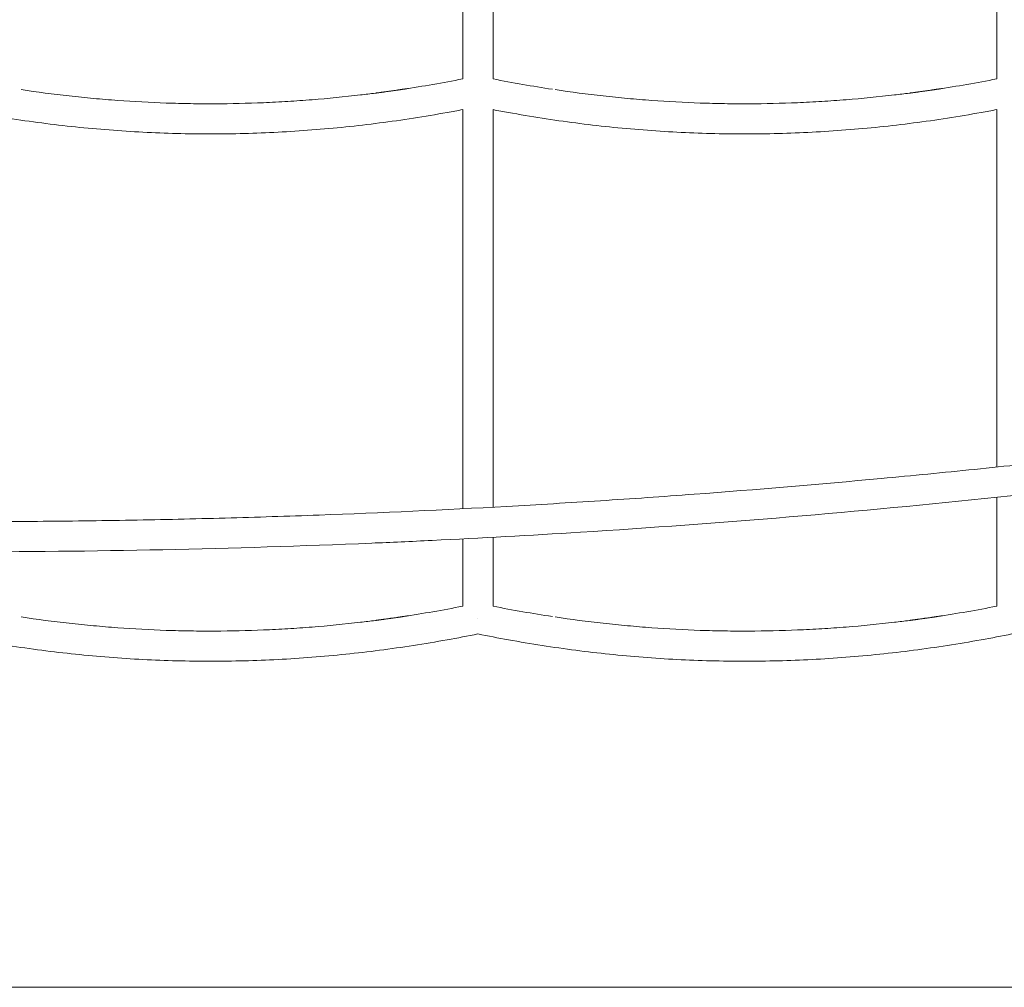
# Model space of a CAD drawing. Units: millimetres. Extents: x 1214 to 28390, y 1019 to 19006.
# Drawn here: x 8035 to 8558, y 13922 to 14436 of the extents above; entities that cross this region are included whole.
import ezdxf

# ---------------------------------------------------------------- set-up
doc = ezdxf.new("R2010")
doc.units = ezdxf.units.MM
doc.header["$MEASUREMENT"] = 0
doc.layers.add('Draufsicht', color=7, linetype='Continuous')

# ---------------------------------------------------------------- blocks, each defined once
blk = doc.blocks.new('block 23')
at = {"layer": 'Draufsicht', "color": 250, "lineweight": 18}
for points in [[(8270.74, 14404.19), (8270.74, 14667.88)], [(8286.94, 14667.87), (8286.94, 14404.19)], [(8554.35, 14404.19), (8554.35, 14667.88)], [(8270.74, 14175.95), (8270.74, 14387.88)], [(8286.94, 14387.87), (8286.94, 14176.8)], [(8554.35, 14198.08), (8554.35, 14387.88)], [(8554.35, 14124.19), (8554.35, 14181.99)], [(8286.94, 14160.77), (8286.94, 14124.19)], [(8270.74, 14124.19), (8270.74, 14159.92)], [(8278.82, 14117.66), (8278.82, 14117.66)], [(8278.86, 14117.66), (8278.86, 14117.66)]]:
    blk.add_lwpolyline(points, dxfattribs=at)
for points, knots in [([(8239.1, 14398.69), (8244.4, 14399.49), (8249.68, 14400.35), (8254.95, 14401.27), (8260.23, 14402.18), (8265.49, 14403.16), (8270.74, 14404.19)], [0, 0, 0, 0, 1, 1, 1, 2, 2, 2, 2]), ([(8286.94, 14404.19), (8292.16, 14403.15), (8297.38, 14402.18), (8302.62, 14401.26), (8307.85, 14400.34), (8313.1, 14399.49), (8318.36, 14398.69)], [0, 0, 0, 0, 1, 1, 1, 2, 2, 2, 2]), ([(8522.71, 14398.69), (8528, 14399.49), (8533.29, 14400.35), (8538.56, 14401.27), (8543.83, 14402.18), (8549.09, 14403.16), (8554.35, 14404.19)], [0, 0, 0, 0, 1, 1, 1, 2, 2, 2, 2]), ([(8036.2, 14398.48), (8044.72, 14397.21), (8053.25, 14396.09), (8061.81, 14395.14), (8066.09, 14394.67), (8070.37, 14394.23), (8074.66, 14393.84), (8078.95, 14393.44), (8083.24, 14393.08), (8087.53, 14392.77), (8096.12, 14392.15), (8104.71, 14391.68), (8113.32, 14391.38), (8117.62, 14391.24), (8121.92, 14391.13), (8126.23, 14391.06), (8130.53, 14390.99), (8134.83, 14390.96), (8139.14, 14390.98), (8147.75, 14391.01), (8156.35, 14391.2), (8164.96, 14391.56), (8169.26, 14391.74), (8173.56, 14391.96), (8177.86, 14392.22), (8182.15, 14392.48), (8186.45, 14392.78), (8190.74, 14393.12), (8199.32, 14393.81), (8207.88, 14394.65), (8216.44, 14395.66), (8219.09, 14395.97), (8221.74, 14396.29), (8224.38, 14396.64), (8224.6, 14396.67), (8224.82, 14396.69), (8225.04, 14396.72), (8225.23, 14396.75), (8225.43, 14396.77), (8225.63, 14396.8), (8225.72, 14396.81), (8225.82, 14396.82), (8225.92, 14396.83), (8226.02, 14396.85), (8226.12, 14396.86), (8226.21, 14396.87), (8226.41, 14396.9), (8226.6, 14396.93), (8226.8, 14396.95), (8226.99, 14396.98), (8227.19, 14397), (8227.39, 14397.03), (8227.48, 14397.04), (8227.58, 14397.06), (8227.68, 14397.07), (8227.78, 14397.08), (8227.87, 14397.1), (8227.97, 14397.11), (8228.17, 14397.13), (8228.36, 14397.16), (8228.56, 14397.19), (8228.66, 14397.2), (8228.75, 14397.21), (8228.85, 14397.23), (8228.95, 14397.24), (8229.05, 14397.25), (8229.15, 14397.27), (8229.53, 14397.32), (8229.93, 14397.37), (8230.32, 14397.43), (8230.42, 14397.44), (8230.51, 14397.46), (8230.61, 14397.47), (8230.71, 14397.48), (8230.8, 14397.49), (8230.9, 14397.51), (8231.1, 14397.54), (8231.29, 14397.56), (8231.49, 14397.59), (8231.59, 14397.6), (8231.69, 14397.62), (8231.78, 14397.63), (8231.88, 14397.64), (8231.98, 14397.66), (8232.07, 14397.67), (8232.27, 14397.7), (8232.47, 14397.73), (8232.66, 14397.76), (8232.86, 14397.78), (8233.05, 14397.81), (8233.25, 14397.84), (8233.34, 14397.85), (8233.44, 14397.86), (8233.54, 14397.88), (8233.64, 14397.89), (8233.74, 14397.91), (8233.83, 14397.92), (8234.03, 14397.95), (8234.22, 14397.98), (8234.42, 14398.01), (8234.52, 14398.02), (8234.61, 14398.03), (8234.71, 14398.05), (8234.81, 14398.06), (8234.91, 14398.08), (8235.01, 14398.09), (8235.39, 14398.15), (8235.79, 14398.2), (8236.18, 14398.26), (8236.27, 14398.27), (8236.37, 14398.29), (8236.47, 14398.3), (8236.56, 14398.32), (8236.66, 14398.33), (8236.76, 14398.34), (8236.96, 14398.38), (8237.15, 14398.4), (8237.34, 14398.43), (8237.44, 14398.45), (8237.54, 14398.46), (8237.64, 14398.48), (8237.74, 14398.49), (8237.83, 14398.5), (8237.93, 14398.52), (8238.13, 14398.55), (8238.32, 14398.58), (8238.52, 14398.61), (8238.71, 14398.64), (8238.91, 14398.67), (8239.1, 14398.69), (8239.2, 14398.71), (8239.3, 14398.72), (8239.39, 14398.74), (8239.49, 14398.75), (8239.59, 14398.77), (8239.69, 14398.78), (8239.88, 14398.81), (8240.08, 14398.84), (8240.27, 14398.87), (8240.37, 14398.89), (8240.47, 14398.9), (8240.57, 14398.92), (8240.66, 14398.93), (8240.76, 14398.95), (8240.86, 14398.96), (8241.25, 14399.02), (8241.64, 14399.08), (8242.03, 14399.14)], [0, 0, 0, 0, 1, 1, 1, 2, 2, 2, 3, 3, 3, 4, 4, 4, 5, 5, 5, 6, 6, 6, 7, 7, 7, 8, 8, 8, 9, 9, 9, 10, 10, 10, 11, 11, 11, 12, 12, 12, 13, 13, 13, 14, 14, 14, 15, 15, 15, 16, 16, 16, 17, 17, 17, 18, 18, 18, 19, 19, 19, 20, 20, 20, 21, 21, 21, 22, 22, 22, 23, 23, 23, 24, 24, 24, 25, 25, 25, 26, 26, 26, 27, 27, 27, 28, 28, 28, 29, 29, 29, 30, 30, 30, 31, 31, 31, 32, 32, 32, 33, 33, 33, 34, 34, 34, 35, 35, 35, 36, 36, 36, 37, 37, 37, 38, 38, 38, 39, 39, 39, 40, 40, 40, 41, 41, 41, 42, 42, 42, 43, 43, 43, 44, 44, 44, 45, 45, 45, 46, 46, 46, 47, 47, 47, 48, 48, 48, 49, 49, 49, 49]), ([(8319.81, 14398.48), (8328.33, 14397.21), (8336.86, 14396.09), (8345.42, 14395.14), (8349.7, 14394.67), (8353.98, 14394.23), (8358.27, 14393.84), (8362.55, 14393.44), (8366.84, 14393.08), (8371.14, 14392.77), (8379.73, 14392.15), (8388.32, 14391.68), (8396.92, 14391.38), (8401.23, 14391.24), (8405.53, 14391.13), (8409.83, 14391.06), (8414.14, 14390.99), (8418.44, 14390.96), (8422.75, 14390.98), (8431.36, 14391.01), (8439.96, 14391.2), (8448.57, 14391.56), (8452.87, 14391.74), (8457.16, 14391.96), (8461.46, 14392.22), (8465.76, 14392.48), (8470.05, 14392.78), (8474.34, 14393.12), (8482.93, 14393.81), (8491.49, 14394.65), (8500.04, 14395.66), (8502.69, 14395.97), (8505.34, 14396.29), (8507.99, 14396.64), (8508.21, 14396.67), (8508.43, 14396.69), (8508.64, 14396.72), (8508.84, 14396.75), (8509.04, 14396.77), (8509.23, 14396.8), (8509.33, 14396.81), (8509.43, 14396.82), (8509.53, 14396.83), (8509.62, 14396.85), (8509.72, 14396.86), (8509.82, 14396.87), (8510.01, 14396.9), (8510.21, 14396.93), (8510.4, 14396.95), (8510.6, 14396.98), (8510.8, 14397), (8510.99, 14397.03), (8511.09, 14397.04), (8511.19, 14397.06), (8511.29, 14397.07), (8511.38, 14397.08), (8511.48, 14397.1), (8511.58, 14397.11), (8511.77, 14397.13), (8511.97, 14397.16), (8512.17, 14397.19), (8512.26, 14397.2), (8512.36, 14397.21), (8512.46, 14397.23), (8512.56, 14397.24), (8512.65, 14397.25), (8512.75, 14397.27), (8513.14, 14397.32), (8513.53, 14397.37), (8513.92, 14397.43), (8514.02, 14397.44), (8514.12, 14397.46), (8514.22, 14397.47), (8514.31, 14397.48), (8514.41, 14397.49), (8514.51, 14397.51), (8514.71, 14397.54), (8514.9, 14397.56), (8515.1, 14397.59), (8515.19, 14397.6), (8515.29, 14397.62), (8515.39, 14397.63), (8515.48, 14397.64), (8515.58, 14397.66), (8515.68, 14397.67), (8515.88, 14397.7), (8516.07, 14397.73), (8516.27, 14397.76), (8516.46, 14397.78), (8516.66, 14397.81), (8516.85, 14397.84), (8516.95, 14397.85), (8517.05, 14397.86), (8517.15, 14397.88), (8517.25, 14397.89), (8517.34, 14397.91), (8517.44, 14397.92), (8517.63, 14397.95), (8517.83, 14397.98), (8518.02, 14398.01), (8518.12, 14398.02), (8518.22, 14398.03), (8518.32, 14398.05), (8518.42, 14398.06), (8518.51, 14398.08), (8518.61, 14398.09), (8519, 14398.15), (8519.39, 14398.2), (8519.78, 14398.26), (8519.88, 14398.27), (8519.98, 14398.29), (8520.07, 14398.3), (8520.17, 14398.32), (8520.27, 14398.33), (8520.37, 14398.34), (8520.56, 14398.38), (8520.76, 14398.4), (8520.95, 14398.43), (8521.05, 14398.45), (8521.15, 14398.46), (8521.25, 14398.48), (8521.34, 14398.49), (8521.44, 14398.5), (8521.54, 14398.52), (8521.73, 14398.55), (8521.93, 14398.58), (8522.12, 14398.61), (8522.32, 14398.64), (8522.51, 14398.67), (8522.71, 14398.69), (8522.81, 14398.71), (8522.9, 14398.72), (8523, 14398.74), (8523.1, 14398.75), (8523.2, 14398.77), (8523.3, 14398.78), (8523.49, 14398.81), (8523.68, 14398.84), (8523.88, 14398.87), (8523.98, 14398.89), (8524.08, 14398.9), (8524.17, 14398.92), (8524.27, 14398.93), (8524.37, 14398.95), (8524.46, 14398.96), (8524.85, 14399.02), (8525.24, 14399.08), (8525.63, 14399.14)], [0, 0, 0, 0, 1, 1, 1, 2, 2, 2, 3, 3, 3, 4, 4, 4, 5, 5, 5, 6, 6, 6, 7, 7, 7, 8, 8, 8, 9, 9, 9, 10, 10, 10, 11, 11, 11, 12, 12, 12, 13, 13, 13, 14, 14, 14, 15, 15, 15, 16, 16, 16, 17, 17, 17, 18, 18, 18, 19, 19, 19, 20, 20, 20, 21, 21, 21, 22, 22, 22, 23, 23, 23, 24, 24, 24, 25, 25, 25, 26, 26, 26, 27, 27, 27, 28, 28, 28, 29, 29, 29, 30, 30, 30, 31, 31, 31, 32, 32, 32, 33, 33, 33, 34, 34, 34, 35, 35, 35, 36, 36, 36, 37, 37, 37, 38, 38, 38, 39, 39, 39, 40, 40, 40, 41, 41, 41, 42, 42, 42, 43, 43, 43, 44, 44, 44, 45, 45, 45, 46, 46, 46, 47, 47, 47, 48, 48, 48, 49, 49, 49, 49]), ([(8270.74, 14387.88), (8268, 14387.36), (8265.26, 14386.85), (8262.52, 14386.35), (8256.54, 14385.27), (8250.55, 14384.27), (8244.54, 14383.33), (8238.56, 14382.41), (8232.57, 14381.56), (8226.57, 14380.78), (8220.59, 14380.01), (8214.6, 14379.31), (8208.6, 14378.69), (8202.62, 14378.07), (8196.63, 14377.53), (8190.64, 14377.06), (8184.66, 14376.6), (8178.67, 14376.21), (8172.68, 14375.9), (8166.7, 14375.6), (8160.72, 14375.36), (8154.73, 14375.21), (8148.75, 14375.05), (8142.77, 14374.98), (8136.79, 14374.98), (8130.81, 14374.98), (8124.83, 14375.05), (8118.86, 14375.21), (8112.88, 14375.36), (8106.9, 14375.6), (8100.93, 14375.9), (8094.95, 14376.21), (8088.98, 14376.6), (8083.01, 14377.06), (8077.04, 14377.53), (8071.07, 14378.07), (8065.1, 14378.69), (8059.13, 14379.31), (8053.16, 14380.01), (8047.2, 14380.78), (8041.23, 14381.56), (8035.27, 14382.41), (8029.31, 14383.33), (8023.34, 14384.27), (8017.38, 14385.27), (8011.44, 14386.35), (8008.73, 14386.84), (8006.03, 14387.35), (8003.34, 14387.87)], [0, 0, 0, 0, 1, 1, 1, 2, 2, 2, 3, 3, 3, 4, 4, 4, 5, 5, 5, 6, 6, 6, 7, 7, 7, 8, 8, 8, 9, 9, 9, 10, 10, 10, 11, 11, 11, 12, 12, 12, 13, 13, 13, 14, 14, 14, 15, 15, 15, 16, 16, 16, 16]), ([(8554.35, 14387.88), (8551.61, 14387.36), (8548.87, 14386.85), (8546.12, 14386.35), (8540.14, 14385.27), (8534.15, 14384.27), (8528.15, 14383.33), (8522.17, 14382.41), (8516.18, 14381.56), (8510.17, 14380.78), (8504.19, 14380.01), (8498.2, 14379.31), (8492.2, 14378.69), (8486.23, 14378.07), (8480.24, 14377.53), (8474.25, 14377.06), (8468.27, 14376.6), (8462.28, 14376.21), (8456.29, 14375.9), (8450.31, 14375.6), (8444.33, 14375.36), (8438.34, 14375.21), (8432.36, 14375.05), (8426.38, 14374.98), (8420.4, 14374.98), (8414.42, 14374.98), (8408.44, 14375.05), (8402.47, 14375.21), (8396.49, 14375.36), (8390.51, 14375.6), (8384.54, 14375.9), (8378.56, 14376.21), (8372.59, 14376.6), (8366.62, 14377.06), (8360.64, 14377.53), (8354.67, 14378.07), (8348.71, 14378.69), (8342.74, 14379.31), (8336.77, 14380.01), (8330.81, 14380.78), (8324.84, 14381.56), (8318.87, 14382.41), (8312.92, 14383.33), (8306.95, 14384.27), (8300.99, 14385.27), (8295.04, 14386.35), (8292.34, 14386.84), (8289.64, 14387.35), (8286.94, 14387.87)], [0, 0, 0, 0, 1, 1, 1, 2, 2, 2, 3, 3, 3, 4, 4, 4, 5, 5, 5, 6, 6, 6, 7, 7, 7, 8, 8, 8, 9, 9, 9, 10, 10, 10, 11, 11, 11, 12, 12, 12, 13, 13, 13, 14, 14, 14, 15, 15, 15, 16, 16, 16, 16]), ([(7200.06, 14229.42), (7232.94, 14224.47), (7265.86, 14219.82), (7298.82, 14215.47), (7315.3, 14213.29), (7331.79, 14211.19), (7348.29, 14209.16), (7364.79, 14207.14), (7381.3, 14205.19), (7397.82, 14203.31), (7430.86, 14199.57), (7463.92, 14196.12), (7497.03, 14192.98), (7530.13, 14189.84), (7563.25, 14187.01), (7596.41, 14184.48), (7629.56, 14181.95), (7662.73, 14179.74), (7695.93, 14177.83), (7729.13, 14175.91), (7762.33, 14174.32), (7795.56, 14173.03), (7862.01, 14170.46), (7928.49, 14169.13), (7995, 14169.06), (8011.62, 14169.04), (8028.24, 14169.1), (8044.87, 14169.24), (8061.49, 14169.37), (8078.11, 14169.59), (8094.74, 14169.89), (8103.05, 14170.03), (8111.36, 14170.2), (8119.67, 14170.39), (8127.98, 14170.57), (8136.29, 14170.78), (8144.6, 14171.01), (8161.21, 14171.46), (8177.83, 14171.99), (8194.44, 14172.6), (8227.67, 14173.82), (8260.88, 14175.35), (8294.08, 14177.19), (8310.68, 14178.11), (8327.27, 14179.11), (8343.86, 14180.19), (8360.45, 14181.27), (8377.03, 14182.42), (8393.61, 14183.66), (8426.77, 14186.13), (8459.9, 14188.91), (8493.01, 14192), (8509.56, 14193.54), (8526.1, 14195.17), (8542.64, 14196.87), (8559.18, 14198.57), (8575.71, 14200.34), (8592.23, 14202.2), (8625.27, 14205.9), (8658.27, 14209.92), (8691.24, 14214.25), (8707.72, 14216.41), (8724.2, 14218.65), (8740.66, 14220.96), (8748.89, 14222.12), (8757.12, 14223.29), (8765.34, 14224.49), (8773.57, 14225.68), (8781.79, 14226.9), (8790.01, 14228.13)], [0, 0, 0, 0, 1, 1, 1, 2, 2, 2, 3, 3, 3, 4, 4, 4, 5, 5, 5, 6, 6, 6, 7, 7, 7, 8, 8, 8, 9, 9, 9, 10, 10, 10, 11, 11, 11, 12, 12, 12, 13, 13, 13, 14, 14, 14, 15, 15, 15, 16, 16, 16, 17, 17, 17, 18, 18, 18, 19, 19, 19, 20, 20, 20, 21, 21, 21, 22, 22, 22, 23, 23, 23, 23]), ([(8792.6, 14212.34), (8790.18, 14211.98), (8787.77, 14211.62), (8785.36, 14211.26), (8782.28, 14210.8), (8779.21, 14210.35), (8776.13, 14209.89), (8739.31, 14204.49), (8702.44, 14199.46), (8665.51, 14194.81), (8628.66, 14190.17), (8591.77, 14185.92), (8554.83, 14182.04), (8517.95, 14178.18), (8481.04, 14174.7), (8444.09, 14171.6), (8407.18, 14168.51), (8370.25, 14165.8), (8333.29, 14163.48), (8306.45, 14161.8), (8280.2, 14160.35), (8254.54, 14159.12), (8243.25, 14158.58), (8232.54, 14158.11), (8222.42, 14157.68), (8185.46, 14156.14), (8148.49, 14154.98), (8111.5, 14154.21), (8074.51, 14153.44), (8037.52, 14153.05), (8000.52, 14153.05), (7963.5, 14153.05), (7926.49, 14153.44), (7889.48, 14154.22), (7852.44, 14155), (7815.4, 14156.16), (7778.38, 14157.71), (7741.31, 14159.26), (7704.25, 14161.2), (7667.22, 14163.52), (7630.13, 14165.85), (7593.05, 14168.56), (7556.01, 14171.66), (7518.88, 14174.76), (7481.79, 14178.24), (7444.73, 14182.11), (7407.58, 14185.99), (7370.47, 14190.25), (7333.4, 14194.89), (7296.22, 14199.54), (7259.09, 14204.58), (7222.01, 14209.99), (7213.83, 14211.18), (7205.66, 14212.39), (7197.48, 14213.62)], [0, 0, 0, 0, 1, 1, 1, 2, 2, 2, 3, 3, 3, 4, 4, 4, 5, 5, 5, 6, 6, 6, 7, 7, 7, 8, 8, 8, 9, 9, 9, 10, 10, 10, 11, 11, 11, 12, 12, 12, 13, 13, 13, 14, 14, 14, 15, 15, 15, 16, 16, 16, 17, 17, 17, 18, 18, 18, 18]), ([(8239.1, 14118.69), (8244.4, 14119.49), (8249.68, 14120.35), (8254.95, 14121.27), (8260.23, 14122.18), (8265.49, 14123.16), (8270.74, 14124.19)], [0, 0, 0, 0, 1, 1, 1, 2, 2, 2, 2]), ([(8286.94, 14124.19), (8292.16, 14123.15), (8297.38, 14122.18), (8302.62, 14121.26), (8307.85, 14120.35), (8313.1, 14119.49), (8318.36, 14118.69)], [0, 0, 0, 0, 1, 1, 1, 2, 2, 2, 2]), ([(8522.71, 14118.69), (8528, 14119.49), (8533.29, 14120.35), (8538.56, 14121.27), (8543.83, 14122.18), (8549.09, 14123.16), (8554.35, 14124.19)], [0, 0, 0, 0, 1, 1, 1, 2, 2, 2, 2]), ([(8036.2, 14118.48), (8044.72, 14117.2), (8053.25, 14116.09), (8061.81, 14115.14), (8066.09, 14114.67), (8070.37, 14114.23), (8074.66, 14113.84), (8078.95, 14113.44), (8083.24, 14113.08), (8087.53, 14112.77), (8096.12, 14112.15), (8104.71, 14111.68), (8113.32, 14111.38), (8117.62, 14111.24), (8121.92, 14111.13), (8126.23, 14111.06), (8130.53, 14110.99), (8134.83, 14110.96), (8139.14, 14110.98), (8147.75, 14111.01), (8156.35, 14111.2), (8164.96, 14111.56), (8169.26, 14111.74), (8173.56, 14111.96), (8177.86, 14112.22), (8182.15, 14112.48), (8186.45, 14112.79), (8190.74, 14113.12), (8199.32, 14113.81), (8207.88, 14114.65), (8216.44, 14115.66), (8219.09, 14115.97), (8221.74, 14116.3), (8224.38, 14116.63), (8224.6, 14116.66), (8224.82, 14116.69), (8225.04, 14116.72), (8225.23, 14116.75), (8225.43, 14116.77), (8225.63, 14116.8), (8225.72, 14116.81), (8225.82, 14116.82), (8225.92, 14116.83), (8226.02, 14116.85), (8226.12, 14116.86), (8226.21, 14116.87), (8226.41, 14116.9), (8226.6, 14116.93), (8226.8, 14116.95), (8226.99, 14116.98), (8227.19, 14117), (8227.39, 14117.03), (8227.48, 14117.04), (8227.58, 14117.06), (8227.68, 14117.07), (8227.78, 14117.08), (8227.87, 14117.1), (8227.97, 14117.11), (8228.17, 14117.13), (8228.36, 14117.16), (8228.56, 14117.19), (8228.66, 14117.2), (8228.75, 14117.21), (8228.85, 14117.23), (8228.95, 14117.24), (8229.05, 14117.25), (8229.15, 14117.27), (8229.53, 14117.32), (8229.93, 14117.37), (8230.32, 14117.43), (8230.42, 14117.44), (8230.51, 14117.46), (8230.61, 14117.47), (8230.71, 14117.48), (8230.8, 14117.49), (8230.9, 14117.51), (8231.1, 14117.54), (8231.29, 14117.56), (8231.49, 14117.59), (8231.59, 14117.6), (8231.69, 14117.62), (8231.78, 14117.63), (8231.88, 14117.64), (8231.98, 14117.66), (8232.07, 14117.67), (8232.27, 14117.7), (8232.47, 14117.73), (8232.66, 14117.76), (8232.86, 14117.78), (8233.05, 14117.81), (8233.25, 14117.84), (8233.34, 14117.85), (8233.44, 14117.87), (8233.54, 14117.88), (8233.64, 14117.89), (8233.74, 14117.91), (8233.83, 14117.92), (8234.03, 14117.95), (8234.22, 14117.98), (8234.42, 14118.01), (8234.52, 14118.02), (8234.61, 14118.03), (8234.71, 14118.05), (8234.81, 14118.06), (8234.91, 14118.08), (8235.01, 14118.09), (8235.39, 14118.15), (8235.79, 14118.2), (8236.18, 14118.26), (8236.27, 14118.27), (8236.37, 14118.29), (8236.47, 14118.3), (8236.56, 14118.32), (8236.66, 14118.33), (8236.76, 14118.34), (8236.96, 14118.37), (8237.15, 14118.4), (8237.34, 14118.43), (8237.44, 14118.45), (8237.54, 14118.46), (8237.64, 14118.48), (8237.74, 14118.49), (8237.83, 14118.5), (8237.93, 14118.52), (8238.13, 14118.55), (8238.32, 14118.58), (8238.52, 14118.61), (8238.71, 14118.63), (8238.91, 14118.67), (8239.1, 14118.69), (8239.2, 14118.71), (8239.3, 14118.72), (8239.39, 14118.74), (8239.49, 14118.75), (8239.59, 14118.77), (8239.69, 14118.78), (8239.88, 14118.81), (8240.08, 14118.84), (8240.27, 14118.87), (8240.37, 14118.89), (8240.47, 14118.9), (8240.57, 14118.92), (8240.66, 14118.93), (8240.76, 14118.94), (8240.86, 14118.96), (8241.25, 14119.02), (8241.64, 14119.08), (8242.03, 14119.14)], [0, 0, 0, 0, 1, 1, 1, 2, 2, 2, 3, 3, 3, 4, 4, 4, 5, 5, 5, 6, 6, 6, 7, 7, 7, 8, 8, 8, 9, 9, 9, 10, 10, 10, 11, 11, 11, 12, 12, 12, 13, 13, 13, 14, 14, 14, 15, 15, 15, 16, 16, 16, 17, 17, 17, 18, 18, 18, 19, 19, 19, 20, 20, 20, 21, 21, 21, 22, 22, 22, 23, 23, 23, 24, 24, 24, 25, 25, 25, 26, 26, 26, 27, 27, 27, 28, 28, 28, 29, 29, 29, 30, 30, 30, 31, 31, 31, 32, 32, 32, 33, 33, 33, 34, 34, 34, 35, 35, 35, 36, 36, 36, 37, 37, 37, 38, 38, 38, 39, 39, 39, 40, 40, 40, 41, 41, 41, 42, 42, 42, 43, 43, 43, 44, 44, 44, 45, 45, 45, 46, 46, 46, 47, 47, 47, 48, 48, 48, 49, 49, 49, 49]), ([(8319.81, 14118.48), (8328.33, 14117.2), (8336.86, 14116.09), (8345.42, 14115.14), (8349.7, 14114.67), (8353.98, 14114.23), (8358.27, 14113.84), (8362.55, 14113.44), (8366.84, 14113.08), (8371.14, 14112.77), (8379.73, 14112.15), (8388.32, 14111.68), (8396.92, 14111.38), (8401.23, 14111.24), (8405.53, 14111.13), (8409.83, 14111.06), (8414.14, 14110.99), (8418.44, 14110.96), (8422.75, 14110.98), (8431.36, 14111.01), (8439.96, 14111.2), (8448.57, 14111.56), (8452.87, 14111.74), (8457.16, 14111.96), (8461.46, 14112.22), (8465.76, 14112.48), (8470.05, 14112.79), (8474.34, 14113.12), (8482.93, 14113.81), (8491.49, 14114.65), (8500.04, 14115.66), (8502.69, 14115.97), (8505.34, 14116.3), (8507.99, 14116.63), (8508.21, 14116.66), (8508.43, 14116.69), (8508.64, 14116.72), (8508.84, 14116.75), (8509.04, 14116.77), (8509.23, 14116.8), (8509.33, 14116.81), (8509.43, 14116.82), (8509.53, 14116.83), (8509.62, 14116.85), (8509.72, 14116.86), (8509.82, 14116.87), (8510.01, 14116.9), (8510.21, 14116.93), (8510.4, 14116.95), (8510.6, 14116.98), (8510.8, 14117), (8510.99, 14117.03), (8511.09, 14117.04), (8511.19, 14117.06), (8511.29, 14117.07), (8511.38, 14117.08), (8511.48, 14117.1), (8511.58, 14117.11), (8511.77, 14117.13), (8511.97, 14117.16), (8512.17, 14117.19), (8512.26, 14117.2), (8512.36, 14117.21), (8512.46, 14117.23), (8512.56, 14117.24), (8512.65, 14117.25), (8512.75, 14117.27), (8513.14, 14117.32), (8513.53, 14117.37), (8513.92, 14117.43), (8514.02, 14117.44), (8514.12, 14117.46), (8514.22, 14117.47), (8514.31, 14117.48), (8514.41, 14117.49), (8514.51, 14117.51), (8514.71, 14117.54), (8514.9, 14117.56), (8515.1, 14117.59), (8515.19, 14117.6), (8515.29, 14117.62), (8515.39, 14117.63), (8515.48, 14117.64), (8515.58, 14117.66), (8515.68, 14117.67), (8515.88, 14117.7), (8516.07, 14117.73), (8516.27, 14117.76), (8516.46, 14117.78), (8516.66, 14117.81), (8516.85, 14117.84), (8516.95, 14117.85), (8517.05, 14117.87), (8517.15, 14117.88), (8517.25, 14117.89), (8517.34, 14117.91), (8517.44, 14117.92), (8517.63, 14117.95), (8517.83, 14117.98), (8518.02, 14118.01), (8518.12, 14118.02), (8518.22, 14118.03), (8518.32, 14118.05), (8518.42, 14118.06), (8518.51, 14118.08), (8518.61, 14118.09), (8519, 14118.15), (8519.39, 14118.2), (8519.78, 14118.26), (8519.88, 14118.27), (8519.98, 14118.29), (8520.07, 14118.3), (8520.17, 14118.32), (8520.27, 14118.33), (8520.37, 14118.34), (8520.56, 14118.37), (8520.76, 14118.4), (8520.95, 14118.43), (8521.05, 14118.45), (8521.15, 14118.46), (8521.25, 14118.48), (8521.34, 14118.49), (8521.44, 14118.5), (8521.54, 14118.52), (8521.73, 14118.55), (8521.93, 14118.58), (8522.12, 14118.61), (8522.32, 14118.63), (8522.51, 14118.67), (8522.71, 14118.69), (8522.81, 14118.71), (8522.9, 14118.72), (8523, 14118.74), (8523.1, 14118.75), (8523.2, 14118.77), (8523.3, 14118.78), (8523.49, 14118.81), (8523.68, 14118.84), (8523.88, 14118.87), (8523.98, 14118.89), (8524.08, 14118.9), (8524.17, 14118.92), (8524.27, 14118.93), (8524.37, 14118.94), (8524.46, 14118.96), (8524.85, 14119.02), (8525.24, 14119.08), (8525.63, 14119.14)], [0, 0, 0, 0, 1, 1, 1, 2, 2, 2, 3, 3, 3, 4, 4, 4, 5, 5, 5, 6, 6, 6, 7, 7, 7, 8, 8, 8, 9, 9, 9, 10, 10, 10, 11, 11, 11, 12, 12, 12, 13, 13, 13, 14, 14, 14, 15, 15, 15, 16, 16, 16, 17, 17, 17, 18, 18, 18, 19, 19, 19, 20, 20, 20, 21, 21, 21, 22, 22, 22, 23, 23, 23, 24, 24, 24, 25, 25, 25, 26, 26, 26, 27, 27, 27, 28, 28, 28, 29, 29, 29, 30, 30, 30, 31, 31, 31, 32, 32, 32, 33, 33, 33, 34, 34, 34, 35, 35, 35, 36, 36, 36, 37, 37, 37, 38, 38, 38, 39, 39, 39, 40, 40, 40, 41, 41, 41, 42, 42, 42, 43, 43, 43, 44, 44, 44, 45, 45, 45, 46, 46, 46, 47, 47, 47, 48, 48, 48, 49, 49, 49, 49]), ([(8278.83, 14109.49), (8273.41, 14108.38), (8267.97, 14107.34), (8262.52, 14106.35), (8256.54, 14105.27), (8250.55, 14104.27), (8244.54, 14103.33), (8238.56, 14102.41), (8232.57, 14101.56), (8226.57, 14100.78), (8220.59, 14100.01), (8214.6, 14099.31), (8208.6, 14098.69), (8202.62, 14098.07), (8196.63, 14097.53), (8190.64, 14097.07), (8184.66, 14096.6), (8178.67, 14096.22), (8172.68, 14095.9), (8166.7, 14095.6), (8160.72, 14095.36), (8154.73, 14095.21), (8148.75, 14095.05), (8142.77, 14094.98), (8136.79, 14094.98), (8130.81, 14094.98), (8124.83, 14095.05), (8118.86, 14095.21), (8112.88, 14095.36), (8106.9, 14095.59), (8100.93, 14095.9), (8094.95, 14096.22), (8088.98, 14096.6), (8083.01, 14097.07), (8077.04, 14097.53), (8071.07, 14098.07), (8065.1, 14098.69), (8059.13, 14099.31), (8053.16, 14100.01), (8047.2, 14100.78), (8041.23, 14101.56), (8035.27, 14102.41), (8029.31, 14103.33), (8023.34, 14104.27), (8017.38, 14105.27), (8011.44, 14106.35), (8006.02, 14107.34), (8000.62, 14108.38), (7995.23, 14109.49)], [0, 0, 0, 0, 1, 1, 1, 2, 2, 2, 3, 3, 3, 4, 4, 4, 5, 5, 5, 6, 6, 6, 7, 7, 7, 8, 8, 8, 9, 9, 9, 10, 10, 10, 11, 11, 11, 12, 12, 12, 13, 13, 13, 14, 14, 14, 15, 15, 15, 16, 16, 16, 16]), ([(8562.44, 14109.49), (8557.01, 14108.38), (8551.57, 14107.34), (8546.12, 14106.35), (8540.14, 14105.27), (8534.15, 14104.27), (8528.15, 14103.33), (8522.17, 14102.41), (8516.18, 14101.56), (8510.17, 14100.78), (8504.19, 14100.01), (8498.2, 14099.31), (8492.2, 14098.69), (8486.23, 14098.07), (8480.24, 14097.53), (8474.25, 14097.07), (8468.27, 14096.6), (8462.28, 14096.22), (8456.29, 14095.9), (8450.31, 14095.6), (8444.33, 14095.36), (8438.34, 14095.21), (8432.36, 14095.05), (8426.38, 14094.98), (8420.4, 14094.98), (8414.42, 14094.98), (8408.44, 14095.05), (8402.47, 14095.21), (8396.49, 14095.36), (8390.51, 14095.6), (8384.54, 14095.9), (8378.56, 14096.22), (8372.59, 14096.6), (8366.62, 14097.07), (8360.64, 14097.53), (8354.67, 14098.07), (8348.71, 14098.69), (8342.74, 14099.31), (8336.77, 14100.01), (8330.81, 14100.78), (8324.84, 14101.56), (8318.87, 14102.41), (8312.92, 14103.33), (8306.95, 14104.27), (8300.99, 14105.27), (8295.04, 14106.35), (8289.63, 14107.34), (8284.22, 14108.38), (8278.83, 14109.49)], [0, 0, 0, 0, 1, 1, 1, 2, 2, 2, 3, 3, 3, 4, 4, 4, 5, 5, 5, 6, 6, 6, 7, 7, 7, 8, 8, 8, 9, 9, 9, 10, 10, 10, 11, 11, 11, 12, 12, 12, 13, 13, 13, 14, 14, 14, 15, 15, 15, 16, 16, 16, 16])]:
    blk.add_open_spline(points, degree=3, knots=knots, dxfattribs=at)
for points in [[(8278.82, 14117.66), (8278.83, 14117.64), (8278.84, 14117.61), (8278.84, 14117.58)], [(8278.84, 14117.58), (8278.85, 14117.61), (8278.85, 14117.64), (8278.86, 14117.66)]]:
    blk.add_open_spline(points, degree=3, dxfattribs=at)

msp = doc.modelspace()

# ---------------------------------------------------------------- linework, layer by layer
at = {"layer": 'Draufsicht', "color": 250, "lineweight": 18}
msp.add_lwpolyline([(3932.84, 13921.83), (16677.42, 13921.83)], dxfattribs=at)

# ---------------------------------------------------------------- block references
at = {"layer": 'Draufsicht'}
msp.add_blockref('block 23', (0, 0), dxfattribs=at)

doc.saveas('drawing.dxf')
